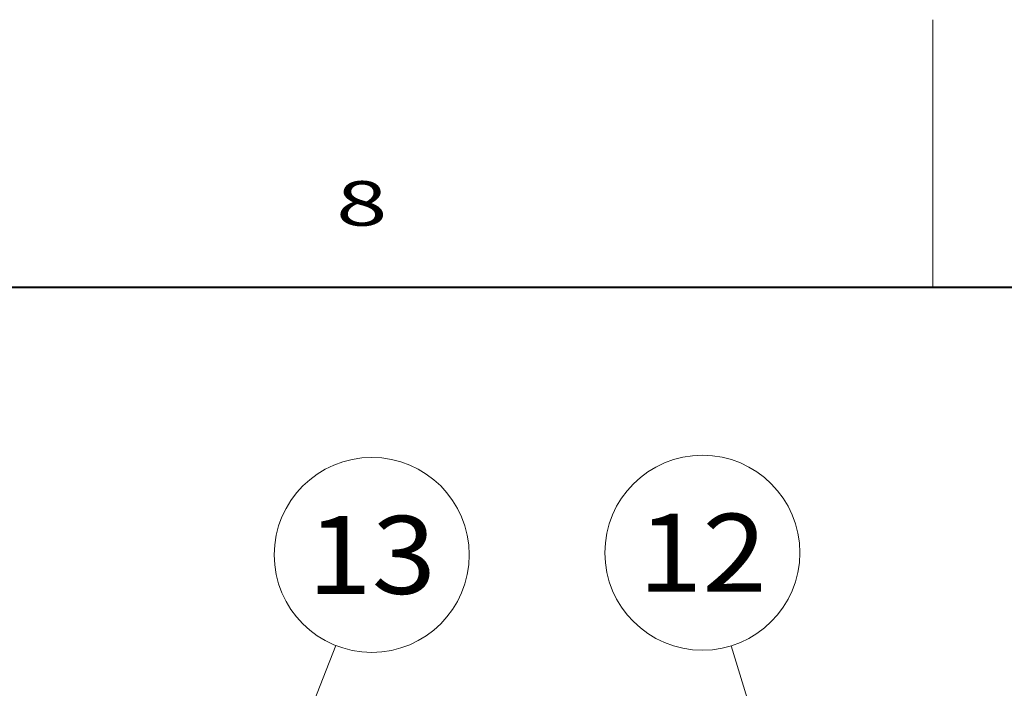
# Model space of a CAD drawing. Extents: x 4 to 828, y 9 to 585.
# Drawn here: x 382 to 426, y 555 to 585 of the extents above; entities that cross this region are included whole.
import ezdxf
from ezdxf.enums import TextEntityAlignment as Align

# ---------------------------------------------------------------- set-up
doc = ezdxf.new("R2010")
doc.units = 0
doc.layers.get('0').update_dxf_attribs({"lineweight": 13})
doc.styles.get("Standard").update_dxf_attribs({"font": 'isocp.shx'})

# ---------------------------------------------------------------- blocks, each defined once
blk = doc.blocks.new('BLOCK5795')
at = {"color": 7, "lineweight": 13}
blk.add_line((423, 585), (423, 573), dxfattribs=at)
at = {"color": 7, "lineweight": 40}
blk.add_line((25, 573), (821, 573), dxfattribs=at)
at = {"color": 7, "lineweight": 13, "width": 1.419657}
blk.add_text('8', height=2, dxfattribs=at).set_placement((396.223053, 575.755676), (398.521545, 575.755676), align=Align.FIT)
blk = doc.blocks.new('BLOCK8383')
at = {"color": 7, "lineweight": 13}
blk.add_line((489.701111, -10.481501), (478.135712, 26.973558), dxfattribs=at)
blk.add_circle((475.554749, 35.332146), 8.747995, dxfattribs=at)
for points in [[(490.701111, -10.481501), (489.42746, -9.519674), (488.850891, -9.955069), (489.09848, -9.683485)], [(490.701111, -10.481501), (490.146851, -9.586336), (489.42746, -9.519674), (489.793365, -9.485765)], [(490.701111, -10.481501), (490.633575, -10.12026), (490.146851, -9.586336), (490.440125, -9.807806)], [(490.701111, -10.481501), (488.850891, -9.955069), (488.71814, -10.665251), (488.71814, -10.29775)], [(490.701111, -10.481501), (488.71814, -10.665251), (489.09848, -11.279516), (488.850891, -11.007933)], [(490.701111, -10.481501), (489.09848, -11.279516), (489.793365, -11.477236), (489.42746, -11.443327)], [(490.701111, -10.481501), (489.793365, -11.477236), (490.440125, -11.155195), (490.146851, -11.376665)], [(490.701111, -10.481501), (490.440125, -11.155195), (490.701111, -10.481501), (490.633575, -10.842741)]]:
    blk.add_solid(points, dxfattribs=at)
at = {"color": 7, "lineweight": 13, "width": 0.93557}
blk.add_text('12', height=7, dxfattribs=at).set_placement((469.7854, 31.832148), (481.324097, 31.832148), align=Align.FIT)
blk = doc.blocks.new('BLOCK8384')
at = {"color": 7, "lineweight": 13}
blk.add_line((427.940308, -10.379694), (442.677582, 27.000927), dxfattribs=at)
blk.add_circle((445.886108, 35.139275), 8.747995, dxfattribs=at)
for points in [[(428.940308, -10.379694), (427.666656, -9.417868), (427.090088, -9.853262), (427.337677, -9.581678)], [(428.940308, -10.379694), (428.386047, -9.484529), (427.666656, -9.417868), (428.032562, -9.383959)], [(428.940308, -10.379694), (428.872772, -10.018454), (428.386047, -9.484529), (428.679321, -9.705999)], [(428.940308, -10.379694), (427.090088, -9.853262), (426.957336, -10.563444), (426.957336, -10.195944)], [(428.940308, -10.379694), (426.957336, -10.563444), (427.337677, -11.17771), (427.090088, -10.906126)], [(428.940308, -10.379694), (427.337677, -11.17771), (428.032562, -11.375429), (427.666656, -11.34152)], [(428.940308, -10.379694), (428.032562, -11.375429), (428.679321, -11.053389), (428.386047, -11.274858)], [(428.940308, -10.379694), (428.679321, -11.053389), (428.940308, -10.379694), (428.872772, -10.740934)]]:
    blk.add_solid(points, dxfattribs=at)
at = {"color": 7, "lineweight": 13, "width": 0.93557}
blk.add_text('13', height=7, dxfattribs=at).set_placement((440.11676, 31.639277), (451.655457, 31.639277), align=Align.FIT)

msp = doc.modelspace()

# ---------------------------------------------------------------- block references
at = {"lineweight": 0}
msp.add_blockref('BLOCK5795', (0, 0), dxfattribs=at)
at = {"lineweight": 0, "xscale": 0.5, "yscale": 0.5, "zscale": 0.5}
for name in ['BLOCK8383', 'BLOCK8384']:
    msp.add_blockref(name, (174.8783, 543.4109), dxfattribs=at)

doc.saveas('drawing.dxf')
